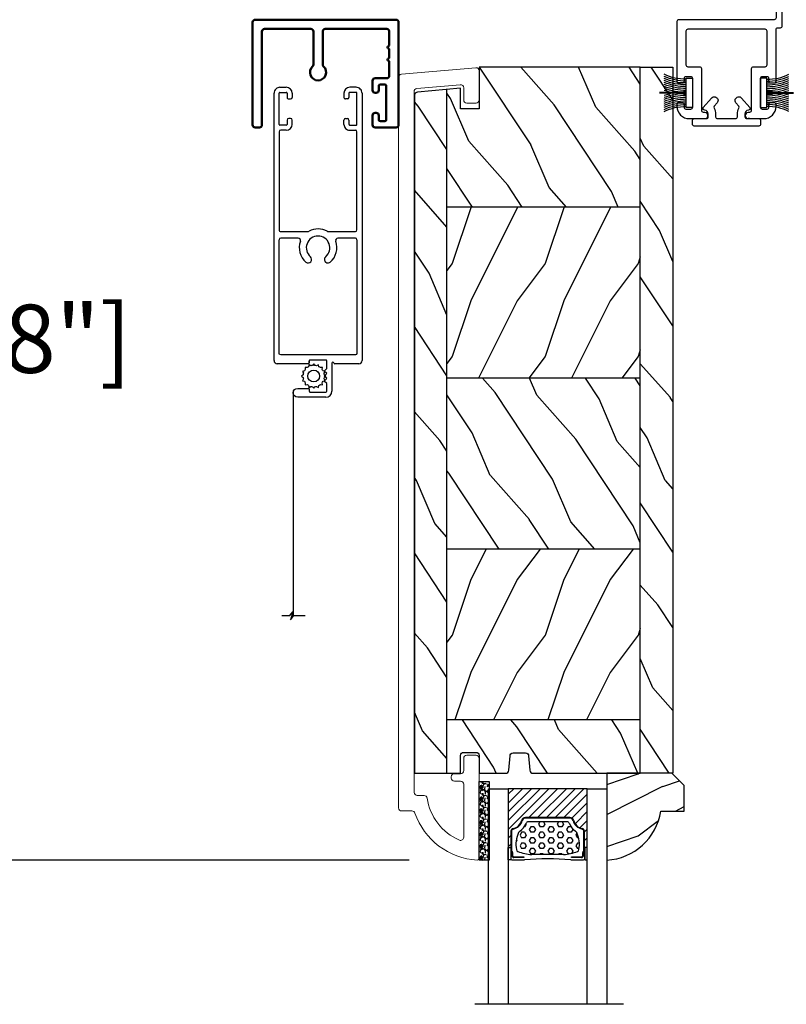
# Model space of a CAD drawing. Units: millimetres. Extents: x -2446 to 125962, y 0 to 5043.
# Drawn here: x 3735 to 3859, y 1156 to 1315 of the extents above; entities that cross this region are included whole.
import ezdxf

# ---------------------------------------------------------------- set-up
doc = ezdxf.new("R2010")
doc.units = ezdxf.units.MM
doc.header["$MEASUREMENT"] = 0
doc.layers.add('1', color=250, linetype='Continuous', lineweight=50)
for name, color, linetype in [('Aluminium', 181, 'Continuous'), ('Bois', 4, 'Continuous'), ('Cotes', 7, 'Continuous'), ('Coupe-froid', 30, 'Continuous'), ('Foam', 5, 'Continuous'), ('Moustiquaire', 51, 'Continuous'), ('Moustiquaire Inovtek', 51, 'Continuous'), ('PVC', 2, 'Continuous'), ('TH double-pareclose std', 5, 'Continuous'), ('VERRE', 5, 'Continuous'), ('Volet colonial', 181, 'Continuous')]:
    doc.layers.add(name, color=color, linetype=linetype)
doc.styles.add('Cotes', font='arial.ttf')
doc.linetypes.add('Amzigzag', pattern='A,0.0001,[136,genltshp.shx,S=0.04,R=0,X=0,Y=0],-11', length=11.0001)
doc.dimstyles.new('1-1', dxfattribs={"dimtxt": 11, "dimasz": 11, "dimexe": 11, "dimexo": 11, "dimgap": 11, "dimtad": 0, "dimtih": 1, "dimtoh": 1, "dimdec": 1, "dimzin": 0, "dimdsep": 46, "dimtxsty": 'Cotes', "dimcen": 0.09, "dimadec": 0, "dimazin": 0, "dimtfac": 1, "dimtdec": 1, "dimtofl": 0, "dimtmove": 0, "dimatfit": 3, "dimfxl": 0, "dimtolj": 1, "dimtzin": 0, "dimarcsym": 0})
pattern_1 = [(216.8699, (-523.9782826924295, 25.28080903545094), (44.99999876736678, 30.00000184894975), [7.5, -67.5]), (206.5651, (-514.9782826924295, 20.78080903545094), (-14.99998736911361, -15.00001964094571), [16.77051, -16.77051]), (198.4349, (-514.9782826924295, 13.28080903545094), (-30.00000651889442, -14.99997604834062), [9.48684, -37.94733])]
pattern_2 = [(336.8699, (-545.9686637491959, 7.976961458157575), (-48.48076309845398, 23.97114117833321), [7.5, -67.5]), (326.5651, (-546.571549432166, 18.02119009221752), (20.49039175088132, -5.490360297625255), [16.77051, -16.77051]), (318.4349, (-540.0763589037826, 21.77119009221752), (27.99036357346829, -18.48077973489104), [9.486839999999985, -37.94732999999994])]

# ---------------------------------------------------------------- blocks, each defined once
blk = doc.blocks.new('*D217')
at = {"layer": 'Cotes', "color": 0, "lineweight": -2, "transparency": 16777216}
for p, q in [((3746.267284792192, 1348.077521542306), (3696.32174302318, 1348.077521542306)), ((3707.32174302318, 1337.077521542306), (3707.32174302318, 1282.040017228747)), ((3707.32174302318, 1190.761039518189), (3707.32174302318, 1245.798543831748)), ((3798.320895452783, 1179.761039518189), (3696.32174302318, 1179.761039518189))]:
    blk.add_line(p, q, dxfattribs=at)
at = {"layer": 'Cotes', "color": 0, "transparency": 16777216}
for points in [[(3705.488409689846, 1337.077521542306), (3709.155076356513, 1337.077521542306), (3707.32174302318, 1348.077521542306)], [(3705.488409689846, 1190.761039518189), (3709.155076356513, 1190.761039518189), (3707.32174302318, 1179.761039518189)]]:
    blk.add_solid(points, dxfattribs=at)
at = {"layer": 'Defpoints', "color": 0, "transparency": 16777216}
for p in [(3757.267284792192, 1348.077521542306), (3707.32174302318, 1179.761039518189), (3809.320895452783, 1179.761039518189)]:
    blk.add_point(p, dxfattribs=at)
at = {"layer": 'Cotes', "color": 0, "transparency": 16777216, "insert": (3707.321743023179, 1263.919280530246), "char_height": 11, "attachment_point": 5, "style": 'Cotes'}
blk.add_mtext('\\A1;168.3 [6 5/8"]', dxfattribs=at)
blk = doc.blocks.new('PB-011')
at = {"layer": 'Aluminium', "lineweight": 15}
blk.add_lwpolyline([(67.0883578806147, -13.00000000000003, 0.4312649628812478), (67.38785578049453, -12.68265041880821, 0.3031882914849114), (59.79687762624701, -2.626896512443722, -0.3190548087948019), (59.4614581929539, -2.154759628624589), (59.4614581929539, -0.5000000000000284, 0.414213562373095), (58.96145819295384, 0), (-58.96145819295384, 0, 0.3888787318529991), (-59.45955554199975, -0.4564221286261727), (-60.50941950431081, -12.45642212862617, 0.4400105308918229), (-60.01132215526491, -13), (-55.31001365419564, -13, 0.414213562373095), (-54.81001365419564, -12.5), (-54.81001365419564, -10.99999999999997, 0.414213562373095), (-55.31001365419564, -10.49999999999997), (-57.28305090259175, -10.49999999999994, -0.4400105308918321), (-57.78114825163766, -9.956422128626116), (-57.16872760695617, -2.956422128626116, -0.3888787318529909), (-56.67063025791032, -2.5), (56.4614581929539, -2.500000000000028, -0.414213562373095), (56.9614581929539, -3.000000000000028), (56.9614581929539, -4.100000000020287, 0.3708630677804771), (57.38662001250862, -4.594367521958844, -0.2577115018827646), (64.16799104683219, -9.799933352244011, -0.5406219253432095), (63.70976257057248, -10.49999999999997), (55.14785578049526, -10.50000000000003, -0.414213562373095), (54.64785578049526, -10.00000000000003), (54.64785578049526, -9.000000000000028, 0.414213562373095), (54.14785578049526, -8.500000000000028), (53.94785578049454, -8.500000000000028, 0.414213562373095), (53.44785578049454, -9.000000000000028), (53.44785578049454, -10.00000000000003, -0.414213562373095), (52.94785578049454, -10.50000000000003), (50.94785578049448, -10.50000000000003, 0.414213562373095), (50.44785578049448, -11.00000000000003), (50.44785578049459, -12.50000000000003, 0.414213562373095), (50.94785578049459, -13.00000000000003)], format="xyb", close=True, dxfattribs=at).dxf.unprotected_set("ltscale", 0)
blk = doc.blocks.new('PB-022')
at = {"layer": 'Bois'}
h = blk.add_hatch(dxfattribs=at)
h.set_pattern_fill('WOOD1', color=1, scale=15, angle=120, style=0, pattern_type=2)
h.set_pattern_definition([(336.8699, (214.3102308417527, 7.976961458157575), (-48.48076309845398, 23.97114117833321), [7.5, -67.5]), (326.5651, (213.7073451587827, 18.02119009221752), (20.49039175088132, -5.490360297625255), [16.77051, -16.77051]), (318.4349, (220.2025356871661, 21.77119009221752), (27.99036357346829, -18.48077973489104), [9.486839999999983, -37.94732999999993])])
h.paths.add_polyline_path([(113.9999999999999, 0), (-2.273736754432321e-13, 0), (0, -5.25), (113.9999999999999, -5.25)])
h = blk.add_hatch(dxfattribs=at)
h.set_pattern_fill('WOOD1', color=1, scale=15, angle=120, style=0, pattern_type=2)
h.set_pattern_definition(pattern_2)
edge = h.paths.add_edge_path()
edge.add_line((8.599999999999907, -5.249999999999999), (-6.199485369506874e-13, -5.249999999999999))
edge.add_line((-6.19811137411105e-13, -5.249999999999999), (-2.273181642920008e-13, -22.57032629523673))
edge.add_arc((0.4999999999997726, -22.57032629523673), 0.4999999999999999, 180, 270)
edge.add_line((0.4999999999997726, -23.07032629523673), (2.799999999999955, -23.270326295237))
edge.add_arc((2.799999999999955, -23.770326295237), 0.4999999999999999, 0, 90, ccw=False)
edge.add_line((3.299999999999955, -23.770326295237), (3.299999999999955, -25.770326295237))
edge.add_arc((2.799999999999955, -25.770326295237), 0.4999999999999999, -90, 0, ccw=False)
edge.add_line((2.799999999999955, -26.270326295237), (0.4999999999997726, -26.47032629523682))
edge.add_arc((0.4999999999997726, -26.97032629523682), 0.4999999999999999, 89.99999999999999, 180)
edge.add_line((-2.273736754432321e-13, -26.97032629523682), (-2.273736754432321e-13, -31.24644423484256))
edge.add_line((-2.273736754432321e-13, -31.24644423484256), (2.870781666181074, -31.2464442348425))
edge.add_arc((2.870781666181069, -31.7464442348425), 0.5000000000000042, -6.0822458181064576e-12, 89.99999999999949, ccw=False)
edge.add_line((3.370781666181074, -31.74644423484256), (3.370781666180847, -33.74644423484256))
edge.add_arc((2.870781666180847, -33.74644423484256), 0.4999999999999999, -90, 0, ccw=False)
edge.add_line((2.870781666180847, -34.24644423484256), (-2.273736754432321e-13, -34.24644423484256))
edge.add_line((-2.273736754432321e-13, -34.24644423484256), (-2.273736754432321e-13, -36.45032629523678))
edge.add_line((-2.273736754432321e-13, -36.45032629523678), (8.599999999999909, -36.45032629523677))
edge.add_line((8.599999999999909, -36.45032629523677), (8.599999999999907, -5.25))
h = blk.add_hatch(dxfattribs=at)
h.set_pattern_fill('WOOD1', color=1, scale=15, style=0, pattern_type=2)
h.set_pattern_definition(pattern_1)
h.paths.add_polyline_path([(8.599999999999909, -5.25), (8.599999999999913, -36.45032629523678), (36.20000000000005, -36.45032629523678), (36.20000000000005, -5.250000000000001)])
h = blk.add_hatch(dxfattribs=at)
h.set_pattern_fill('WOOD1', color=1, scale=15, angle=120, style=0, pattern_type=2)
h.set_pattern_definition(pattern_2)
h.paths.add_polyline_path([(63.79999999999995, -5.25), (36.20000000000005, -5.250000000000002), (36.20000000000005, -36.45032629523678), (63.79999999999996, -36.45032629523678)])
h = blk.add_hatch(dxfattribs=at)
h.set_pattern_fill('WOOD1', color=1, scale=15, style=0, pattern_type=2)
h.set_pattern_definition(pattern_1)
h.paths.add_polyline_path([(91.39999999999986, -5.25), (63.79999999999995, -5.25), (63.79999999999996, -36.45032629523678), (91.39999999999986, -36.45032629523678)])
h = blk.add_hatch(dxfattribs=at)
h.set_pattern_fill('WOOD1', color=1, scale=15, angle=120, style=0, pattern_type=2)
h.set_pattern_definition(pattern_2)
h.paths.add_polyline_path([(113.9999999999999, -5.25), (91.39999999999986, -5.250000000000002), (91.39999999999986, -36.45032629523678), (110.378080670308, -36.45032629523678), (110.5733765303423, -34.24660615802878), (107.2737343790454, -34.24660615802878), (107.2737343790454, -31.25032629523776), (113.9999999999999, -31.25032629523776)])
h = blk.add_hatch(dxfattribs=at)
h.set_pattern_fill('WOOD1', color=1, scale=15, angle=120, style=0, pattern_type=2)
h.set_pattern_definition([(336.8699, (-15.99038105676658, -2.303847577293357), (-48.48076309845399, 23.97114117833321), [7.5, -67.5]), (326.5651, (-16.5932667397366, 7.740381056766592), (20.49039175088132, -5.490360297625257), [16.77051, -16.77051]), (318.4349, (-10.09807621135331, 11.49038105676659), (27.99036357346829, -18.48077973489104), [9.486839999999999, -37.94732999999999])])
h.paths.add_polyline_path([(-2.273736754432321e-13, -36.45032629523678), (-2.344791028008331e-13, -41.70032629523678), (109.457421572539, -41.70032629523678, 0.4141623592489841), (109.9571232225032, -41.20041369837975), (110.378080670308, -36.45032629523678)])
for p, q in [((8.599999999999909, -5.25), (8.599999999999909, -36.45032629523677)), ((36.20000000000005, -5.25), (36.20000000000005, -36.45032629523678)), ((63.79999999999995, -5.25), (63.79999999999996, -36.45032629523678)), ((91.39999999999986, -5.25), (91.39999999999986, -36.45032629523678)), ((-2.273736754432321e-13, -36.45032629523678), (110.378080670308, -36.45032629523678))]:
    blk.add_line(p, q, dxfattribs=at)
blk.add_lwpolyline([(113.9999999999999, -5.25), (113.9999999999999, 0), (0, 0), (0, -5.25)], close=True, dxfattribs=at)
blk.add_lwpolyline([(3.370781666181074, -31.74644423484256, 0.4142135623731227), (2.870781666181074, -31.2464442348425), (-2.273736754432321e-13, -31.24644423484256), (-2.273736754432321e-13, -26.97032629523682, -0.414213562373095), (0.4999999999997726, -26.47032629523682), (2.799999999999955, -26.270326295237, 0.414213562373095), (3.299999999999955, -25.770326295237), (3.299999999999955, -23.770326295237, 0.414213562373095), (2.799999999999955, -23.270326295237), (0.4999999999997726, -23.07032629523673, -0.414213562373095), (-2.273736754432321e-13, -22.57032629523673), (0, -5.25), (113.9999999999999, -5.25), (113.9999999999999, -31.25032629523776), (107.2737343790454, -31.25032629523776), (107.2737343790454, -34.24660615802878), (110.5733765303423, -34.24660615802878), (109.9571232225032, -41.20041369837975, -0.4143371852894634), (109.4571232225032, -41.70032629523678), (-2.273736754432321e-13, -41.70032629523678), (-2.273736754432321e-13, -34.24644423484256), (2.870781666180847, -34.24644423484256, 0.414213562373095), (3.370781666180847, -33.74644423484256)], format="xyb", close=True, dxfattribs=at)
blk = doc.blocks.new('D-059')
at = {"layer": 'Bois'}
h = blk.add_hatch(dxfattribs=at)
h.set_pattern_fill('WOOD1', color=1, scale=10, style=0, pattern_type=2)
h.set_pattern_definition([(216.8699, (-335.2538867572125, -33.64992441792981), (29.99999917824452, 20.00000123263317), [5, -45]), (206.5651, (-329.2538867572125, -36.64992441792981), (-9.999991579409075, -10.00001309396381), [11.18034, -11.18034]), (198.4349, (-329.2538867572125, -41.64992441792981), (-20.00000434592961, -9.999984032227081), [6.32456, -25.29822])])
edge = h.paths.add_edge_path()
edge.add_line((-10.50000000000006, 0), (0, 0))
edge.add_line((0, 0), (0, 14.02984241998706))
edge.add_arc((0.5386931613429997, 4.701431212199643), 9.34395237485999, 93.30502196043827, 171.3918283291595)
edge.add_line((-8.699999999999818, 6.099999999999909), (-12.5, 6.099999999999909))
edge.add_line((-12.5, 6.099999999999909), (-12.50000000000006, 2))
edge.add_line((-12.50000000000006, 2), (-10.50000000000006, 0))
blk.add_lwpolyline([(-10.50000000000006, 0), (0, 0), (0, 14.02984241998706, 0.3545448909899596), (-8.699999999999818, 6.099999999999909), (-12.5, 6.099999999999909), (-12.50000000000006, 2)], format="xyb", close=True, dxfattribs=at)
blk = doc.blocks.new('V-006')
at = {"layer": 'Foam'}
h = blk.add_hatch(dxfattribs=at)
h.set_pattern_fill('GRAVEL', color=256, scale=0.075, style=0)
h.set_pattern_definition([(228.0128, (-26.72399009913994, -53.63578469025791), (-15.24001294942201, -17.14502106713443), [0.25629075, -25.372875]), (184.9697, (-26.89544009913994, -53.82628469025791), (22.86003697963434, 1.904986556540594), [0.43980375, -43.54049999999999]), (132.5104, (-27.33359009913994, -53.86438469025791), (19.04998613874877, -20.95502046934531), [0.3101114999999999, -30.701025]), (267.2737, (-28.07654009913994, -54.34063469025791), (1.904991728121129, 38.09998774002482), [0.40050375, -39.6498]), (292.8337, (-28.09559009913994, -54.74068469025791), (-9.525027041626428, 22.86001299753833), [0.3927255, -38.87985]), (357.2737, (-27.94319009913994, -55.10263469025791), (-38.09998774002482, 1.904991728121131), [0.40050375, -39.6498]), (37.6942, (-27.54314009913994, -55.12168469025791), (-24.76501564592995, -19.04998301773867), [0.5296454999999999, -52.434825]), (72.2553, (-27.12404009913994, -54.79783469025791), (13.3350266741004, 41.91001215452729), [0.50004, -49.503975]), (121.4296, (-26.97164009913994, -54.32158469025791), (-15.24000392644836, 24.76497086997952), [0.40185975, -39.784125]), (175.2364, (-27.18119009913994, -53.97868469025791), (20.95498353979084, -1.904982122040867), [0.4587847499999998, -22.48042499999999]), (222.3974, (-27.63839009913994, -53.94058469025791), (-22.86000068792978, -20.95497273797773), [0.5933085, -58.7376]), (138.8141, (-26.19059009913994, -54.35968469025791), (-13.33499150566855, 11.429982417843), [0.20250375, -20.04795]), (171.4692, (-26.34299009913994, -54.22633469025791), (24.76496219669355, -3.810009600034274), [0.3852614999999997, -38.14094999999997]), (225, (-26.72399009913994, -54.16918469025791), (-2.664535259100376e-16, -1.904998701525148), [0.26940675, -2.4246675]), (203.1986, (-26.85734009913994, -53.94058469025791), (9.525032119193124, 3.810016705729698), [0.14508075, -14.36295]), (291.8014, (-26.99069009913994, -53.99773469025791), (-1.905001336420882, 5.715003681548898), [0.2051745, -10.0536]), (30.9638, (-26.91449009913994, -54.18823469025791), (5.71499396610617, 3.810002968995414), [0.3332399999999998, -10.77472499999999]), (161.5651, (-26.62874009913994, -54.01678469025791), (3.810001738635735, -1.904997166848807), [0.24096525, -5.783174999999999]), (16.38950000000001, (-28.09559009913994, -53.99773469025791), (19.05001051047701, 5.714988112475853), [0.337566, -33.4191]), (70.3462, (-27.77174009913994, -53.90248469025791), (-7.619978766507381, -20.95497036640875), [0.28319925, -28.03664999999999]), (293.1986, (-26.62874009913994, -53.63578469025791), (-3.810016705729698, 9.525032119193124), [0.29016, -14.2179]), (343.6105, (-26.51444009913994, -53.90248469025791), (-19.05001051047701, 5.714988112475859), [0.3375659999999998, -33.41909999999997]), (339.444, (-28.09559009913994, -55.17883469025791), (-9.525011823191932, 3.809995377037603), [0.32552625, -15.950775]), (294.7751, (-27.79079009913994, -55.29313469025791), (-9.52497780272013, 20.9549902696175), [0.2727539999999997, -27.00269999999999]), (66.80140000000002, (-26.60969009913994, -55.54078469025791), (3.810016705729701, 9.525032119193124), [0.29016, -14.2179]), (17.35400000000001, (-26.49539009913994, -55.27408469025791), (-24.76500133639497, -7.619988506704224), [0.31933725, -31.6143]), (69.444, (-27.54314009913994, -55.54078469025791), (-3.809995377037608, -9.52501182319193), [0.1627635, -16.1136]), (101.3098999999999, (-26.72399009913994, -55.54078469025791), (-1.904990597165511, 7.619975595676966), [0.09713624999999998, -9.616499999999998]), (165.9638, (-26.74304009913994, -55.44553469025791), (5.715004016022879, -1.904996703092731), [0.3927255, -7.4617875]), (186.0090000000001, (-27.12404009913994, -55.35028469025791), (19.04997190832096, 1.904995551410894), [0.36395025, -36.03105]), (303.6901, (-26.91449009913994, -54.35968469025791), (-1.905000653480424, 3.809996324423879), [0.274743, -6.593834999999999]), (353.1572, (-26.76209009913994, -54.58828469025791), (32.38501339248256, -3.810017063741129), [0.4796677499999999, -47.48699999999999]), (60.94540000000001, (-26.28584009913994, -54.64543469025791), (-7.619982274371817, -13.33496820812559), [0.196131, -19.41705]), (90, (-26.19059009913994, -54.47398469025791), (-1.905, 1.905), [0.1143, -1.7907]), (120.2564, (-27.16214009913994, -55.29313469025791), (7.619983850127083, -13.33499327435817), [0.26465025, -26.200425]), (48.01279999999999, (-27.29549009913994, -55.06453469025791), (15.240012949422, 17.14502106713443), [0.51258225, -25.1166]), (0, (-26.95259009913994, -54.68353469025791), (1.905, 1.905), [0.4953, -1.4097]), (325.3048, (-26.45729009913994, -54.68353469025791), (-19.04996699321526, 13.33500126786357), [0.3012075, -29.819475]), (254.0546, (-26.20964009913994, -54.85498469025791), (-1.905004859776106, -7.620018152402721), [0.27737175, -13.591275]), (207.646, (-26.28584009913994, -55.12168469025791), (-36.19498728676704, -19.05001198104254), [0.4516087499999999, -44.709375]), (175.4261, (-26.68589009913994, -55.33123469025791), (-24.76500570356064, 1.904990783414596), [0.4777717499999997, -47.29934999999997]), (175.4261, (-26.68589009913994, -55.33123469025791), (-24.76500570356064, 1.904990783414596), [0.4777717499999997, -47.29934999999997])])
h.paths.add_polyline_path([(6.356499999999983, 0), (6.356499999999983, 1.599999999999909), (-6.356499999999983, 1.599999999999909), (-6.356499999999983, 0)])
blk.add_line((-6.356499999999983, 0), (-6.356499999999983, 1.599999999999909), dxfattribs=at)
blk.add_lwpolyline([(-6.356499999999983, 0), (-6.356499999999983, 1.599999999999909), (6.356499999999983, 1.599999999999909), (6.356499999999983, 0)], close=True, dxfattribs=at)
blk = doc.blocks.new('CM-034')
at = {"layer": '1', "color": 2}
blk.add_lwpolyline([(-10.2749999999995, -6.842671138408933, -0.3419987110895206), (-10.12500000141168, -6.649021971445295, 0.7745966634253157), (-10.12500000140736, -6.261723644816202, -0.3419987110895999), (-10.27499999999951, -6.068074477869333), (-10.27499999999951, -4.842671176008922, -0.3419987110895206), (-10.12500000140736, -4.649022009062053, 0.7745966634253421), (-10.12500000141168, -4.261723682432931, -0.3419987110894412), (-10.27499999999951, -4.068074515469293), (-10.27499999999951, -1.899999999999737, -0.414213562373095), (-9.874999999999877, -1.500000000000101), (0.07500000000085016, -1.500000000000101, -0.414213562373095), (0.4750000000004864, -1.899999999999737), (0.4750000000004864, -7.248001597444373, -0.2099655101141798), (0.3455882352947217, -7.542589456868983, 2.566955132657385), (2.104411764706251, -7.542589456869893, -0.2099655101147734), (1.975000000000486, -7.248001597444373), (1.975000000000486, -1.899999999999737, -0.414213562373095), (2.375000000000123, -1.500000000000101), (9.875000000000123, -1.500000000000101, -0.414213562373095), (10.27499999999976, -1.899999999999737), (10.27499999999976, -17.0000000000001, 0.414213562373095), (10.67499999999939, -17.39999999999974), (11.37500000000012, -17.39999999999974, 0.414213562373095), (11.77499999999976, -17.0000000000001), (11.77499999999976, -0.3999999999997375, 0.414213562373095), (11.37500000000012, -1.012523398458143e-13), (-11.37499999999988, -1.012523398458143e-13, 0.414213562373095), (-11.77499999999951, -0.3999999999997375), (-11.77499999999951, -17.0000000000001, 0.414213562373095), (-11.37499999999988, -17.39999999999974), (-7.974999999999332, -17.39999999999974, 0.414213562373095), (-7.574999999999696, -17.0000000000001), (-7.574999999999696, -15.44999999999992, 0.414213562373095), (-7.974999999999332, -15.05000000000028), (-8.17500000000006, -15.05000000000028, 0.414213562373095), (-8.574999999999696, -15.44999999999992), (-8.574999999999696, -16.14999999999974, -0.4142135623730878), (-8.824999999999696, -16.39999999999974), (-9.524999999999514, -16.39999999999974, -0.4142135623730995), (-9.774999999999514, -16.14999999999974), (-9.774999999999514, -10.69999999999992, -0.4142135623730993), (-9.524999999999514, -10.44999999999992), (-8.824999999999696, -10.44999999999992, -0.4142135623730919), (-8.574999999999696, -10.69999999999992), (-8.574999999999696, -11.40000000000065, 0.414213562373095), (-8.17500000000006, -11.80000000000028), (-7.974999999999332, -11.80000000000028, 0.414213562373095), (-7.574999999999696, -11.40000000000065), (-7.574999999999696, -9.849999999999556, 0.414213562373095), (-7.974999999999332, -9.44999999999992), (-9.874999999999877, -9.44999999999992, -0.414213562373095), (-10.27499999999951, -9.050000000000283)], format="xyb", close=True, dxfattribs=at)
blk = doc.blocks.new('PP-002')
at = {"layer": 'PVC'}
blk.add_lwpolyline([(5.300000000006843, 18.97384404598415), (5.500000000000295, 18.97384404599143), (3.000000000003933, 18.97384404599143, 0.4142135623725621), (1.000000000007571, 16.97384404599143), (1.000000000007571, 16.70884404599565, 0.4142135623695433), (1.300000000003205, 16.40884404599637), (1.900000000005388, 16.40884404599274, 0.414213562373095), (2.200000000008298, 16.70884404598837), (2.200000000015574, 17.17384404599215, -0.414213562373095), (2.500000000014847, 17.47384404598779), (3.20000000000466, 17.47384404598779, -0.4142135623695433), (3.500000000003933, 17.17384404598852), (3.500000000014847, 12.44384404599259, -0.4142135623766467), (3.200000000015574, 12.14384404599332), (2.500000000011209, 12.14384404599332, -0.4142135623766467), (2.200000000011936, 12.44384404599259), (2.200000000008298, 12.90884404599274, 0.4142135623730951), (1.900000000005388, 13.20884404598837), (1.300000000017757, 13.20884404599201, 0.4142135623766469), (1.000000000014847, 12.90884404599274), (1.000000000011209, 4.588292566899327, -0.4142135623695433), (0.7000000000119364, 4.288292566903692), (0.2999999999959293, 4.288292566896416, 0.4142135623730949), (3.932854042432155e-12, 3.988292566897144), (2.948752353404416e-13, 0.2999999999992724, 0.414213562373095), (0.2999999999995673, 0), (0.7000000000046604, 0, 0.414213562373095), (1.000000000003933, 0.2999999999992724), (1.000000000003933, 2.700000000000728, -0.414213562373095), (1.300000000003205, 3), (16.69993852738146, 2.99999999998181, 0.4142113542470249), (16.99993852737709, 3.299997738278762), (17.00001096857188, 12.90884178429042, 0.4142157704990611), (16.70001096857989, 13.20884404599201), (16.1000169906368, 13.20884404599201, 0.4142135623695433), (15.80001699063753, 12.90884404599637), (15.80001699062298, 12.44384404598168, -0.414213562369543), (15.5000169906237, 12.14384404599332), (14.80001699064116, 12.14384404599332, -0.4142135623695433), (14.50001699063825, 12.44384404599259), (14.50001699064189, 17.17384404599579, -0.4142135623766469), (14.80001699064116, 17.47384404599143), (15.50001699063098, 17.47384404598415, -0.4142135623695433), (15.80001699063025, 17.17384404598852), (15.80001699064116, 16.70884404598837, 0.4142135623659916), (16.10001699064044, 16.40884404599637), (16.70001699063171, 16.40884404599637, 0.4142135623766467), (17.00001699063462, 16.70884404599565), (17.00001699063462, 16.97384404598779, 0.4142135623736279), (15.00001699063098, 18.97384404598779), (12.50001699064917, 18.97384404598779, 0.9999917686739064), (12.50000875929647, 17.97384404605691), (12.69998459091614, 17.97384404605691, -0.4142145603220588), (12.99998459091541, 17.67384302389473), (12.9999706422753, 10.9438450681555, 0.4142145603220587), (13.29997064227457, 10.64384404599332), (15.19999163096174, 10.64384404597877, -0.4142157704955093), (15.49999163095738, 10.34384178427717), (15.49994983585959, 4.799997738267848, -0.4142113542505766), (15.1999498358676, 4.499999999970896), (2.800000000014119, 4.500000000003638, -0.4142135623695433), (2.500000000011209, 4.80000000000291), (2.500000000014847, 10.34384404599405, -0.4142135623766469), (2.800000000014119, 10.64384404598968), (4.700000000001022, 10.64384404598968, 0.4142135623801985), (5.000000000000295, 10.94384404598895), (5.000000000000295, 17.673844046054, -0.414213562373095), (5.299999999999567, 17.97384404605327), (5.500008231352989, 17.97384404605691, 0.9999917686739064), (5.500000000007571, 18.97384404598779)], format="xyb", dxfattribs=at)
blk = doc.blocks.new('PP-005')
at = {"layer": 'PVC'}
blk.add_lwpolyline([(3.741235066499939, -1.500000000003951, -0.4142135623766467), (4.041235066499212, -1.200000000004678), (6.958781924124196, -1.200000000008316, -0.4142135623695433), (7.258781924123468, -1.500000000007589), (7.258781924123468, -1.953288311953969, 0.1335991425131715), (7.506868527903862, -2.865190051190751, -0.3216224009208082), (7.475049823413428, -3.213506428215936), (7.022050322979339, -3.736880515487741, 1.000000000002292), (7.929384440416456, -4.522211528077918), (9.270183196356811, -2.973116386856731, 0.5205977908395677), (9.017004477365845, -2.551832082234199, -0.3939473565652606), (8.458781924124196, -1.953288311953969), (8.458781924124196, -1.500000000007589, -0.414213562373095), (8.758781924123468, -1.200000000008316), (10.70001699062777, -1.200000000008316, 0.4142135623695433), (11.00001699062341, -0.9000000000090438), (11.00001699062341, -0.300000000006861, 0.4142135623766467), (10.70001699062414, -1.122657522500958e-11), (0.2999999999992724, -3.126388037344441e-13, 0.414213562373095), (0, -0.299999999999585), (0, -0.9000000000054058, 0.414213562373095), (0.2999999999992724, -1.200000000004678), (2.241235066499939, -1.200000000004678, -0.4142135623695433), (2.541235066495574, -1.500000000003951), (2.541235066499212, -1.953288311953969, -0.3939473565652606), (1.983012513257563, -2.551832082234199, 0.5205977908449788), (1.729833794266597, -2.973116386856731), (3.070632550206923, -4.522211528077918, 1.000000000002292), (3.977966667644068, -3.736880515487741), (3.524967167206341, -3.213506428215936, -0.3216224009186189), (3.493148462719546, -2.865190051190751, 0.1335991425134319), (3.741235066499939, -1.953288311953969)], format="xyb", close=True, dxfattribs=at)
blk = doc.blocks.new('V-042')
h = blk.add_hatch()
h.set_pattern_fill('HEX', scale=4, style=0)
h.set_pattern_definition([(0, (-287.4581101923186, 1960.29514648825), (0, 0.8660254037844386), [0.5, -1]), (120, (-287.4581101923186, 1960.29514648825), (-0.75, -0.4330127018922191), [0.4999999999999996, -0.9999999999999992]), (59.99999999999999, (-286.9581101923186, 1960.29514648825), (-0.7499999999999999, 0.4330127018922194), [0.5, -1])])
h.paths.add_polyline_path([(12.12421797721701, 10.62368122440772, -0.01038247894788289), (6.975782022788034, 10.62368122440791, 0.07655626028517193), (4.746910343559633, 10.12808478556243, 0.2636850920181428), (4.49778231036762, 9.822240287701614, 0.1486430742431025), (4.852010365365454, 7.052547432361987, 0.1452672607481565), (5.037659102547701, 6.836927438697026, -0.1572620534238643), (6.05039310008974, 5.603333331706768, 0.3080691872821473), (6.422534053075195, 5.349999998373494), (12.67746594692494, 5.349999998373494, 0.3080691872803071), (13.04960689990672, 5.603333331708217, -0.1572620534238416), (14.06234089745456, 6.836927438693425, 0.1452672607479055), (14.24798963462911, 7.052547432364394, 0.1486430742430459), (14.60221768963465, 9.822240287702012, 0.2636850920185169), (14.35308965643974, 10.1280847855611, 0.0765562602849926)])
h = blk.add_hatch()
h.set_pattern_fill('ANSI31', scale=8, style=0)
h.set_pattern_definition([(45, (-287.4581101923186, 1960.29514648825), (-0.7071067811865476, 0.7071067811865476), [])])
h.paths.add_polyline_path([(12.52095870867493, 4.649999998385965), (6.480741221387461, 4.649999998385965), (5.856637523691461, 4.650296192671021, -0.3414039312993768), (5.276010893879629, 5.099058888069067, 0.2909450072482266), (3.857872961523753, 6.419470534126731, -0.361442010360135), (3.530849965030484, 6.812757143311273), (3.530849965036623, 9.499999999998408), (3.150849965037651, 9.499999999998408), (3.150849965037651, 0), (15.85084996503747, 0), (15.85084996503747, 9.499999999998408), (15.47084996503759, 9.499999999998408), (15.47084996504464, 6.812757143311273, -0.361442010358463), (15.14382696855091, 6.419470534129914, 0.2909450072481536), (13.72568903619958, 5.09905888806793, -0.3411389941978187), (13.14563192558944, 4.650296462959886)])
at = {"color": 7, "linetype": 'Amzigzag', "ltscale": 1.5}
blk.add_line((-2.70042511299016, 34.79851369385051), (21.3246195114225, 34.79851369385051), dxfattribs=at)
at = {"color": 181, "linetype": 'Continuous', "lineweight": 25}
for p, q in [((3.579999999999927, 11.29999999999859), (3.579999999999927, 10.0809027799985)), ((5.829999999987649, 11.49999999999841), (3.7800000000002, 11.49999999999841)), ((15.31999999999994, 11.49999999999841), (13.27000000001249, 11.49999999999841)), ((15.51999999999998, 10.0809027799985), (15.51999999999998, 11.29999999999859)), ((3.624913998212833, 9.950006602136227), (3.629150034962549, 9.950006602136227)), ((3.629150034962549, 9.950006602136227), (3.629150034962549, 9.99275714331111)), ((3.629150034962549, 9.950006602136227), (3.629150034962549, 6.812757143311273)), ((3.715435414600051, 10.17620114553597), (3.73861402577495, 10.19538899443592)), ((3.719150034962695, 9.99275714331111), (3.719150034962695, 6.812757143311273)), ((3.796004971712591, 10.12606165982356), (3.772826360537692, 10.10687381092362)), ((3.778469536300236, 10.28012240339854), (3.778469536300236, 10.79714386614864)), ((3.868469536299926, 10.79714386614864), (3.868469536299926, 10.28012240339854)), ((4.078469536299963, 11.09714386614837), (5.678469536287594, 11.09714386614837)), ((5.678469536287594, 11.00714386614868), (4.078469536299963, 11.00714386614868)), ((5.678469536287594, 11.09714386614837), (5.678469536287594, 11.00714386614868)), ((13.42153046370004, 11.09714386614837), (15.02153046369995, 11.09714386614837)), ((13.42153046370004, 11.00714386614868), (13.42153046370004, 11.09714386614837)), ((15.02153046369995, 11.00714386614868), (13.42153046370004, 11.00714386614868)), ((15.23153046369998, 10.28012240339854), (15.23153046369998, 10.79714386614864)), ((15.32717363946244, 10.10687381092362), (15.30399502828755, 10.12606165982356)), ((15.32153046370013, 10.79714386614864), (15.32153046370013, 10.28012240339854)), ((15.36138597422496, 10.19538899443592), (15.38456458540008, 10.17620114553597)), ((15.38084996503744, 6.812757143311273), (15.38084996503744, 9.99275714331111)), ((15.47084996503759, 9.99275714331111), (15.47084996503759, 9.950006602136227)), ((15.47084996503759, 9.950006602136227), (15.47508600178753, 9.950006602136227)), ((15.47084996503759, 6.812757143311273), (15.47084996503759, 9.950006602136227)), ((6.422534053075196, 5.349999998373505), (12.67746594692494, 5.349999998373505)), ((5.954937588825032, 4.740296192673441), (6.579041291312478, 4.739999998386111)), ((5.954937588825032, 4.650296192673295), (6.579041291312478, 4.649999998385965)), ((6.579041291312478, 4.739999998386111), (12.52095870867493, 4.739999998386111)), ((6.579041291312478, 4.649999998385965), (12.52095870867493, 4.649999998385965)), ((12.52095870867493, 4.739999998386111), (13.1450624111751, 4.740296192673441)), ((12.52095870867493, 4.649999998385965), (13.1450624111751, 4.650296192673295))]:
    blk.add_line(p, q, dxfattribs=at)
at = {"color": 5}
blk.add_line((3.200000000000045, 0), (15.90000000000009, 0), dxfattribs=at)
for points in [[(3.200000000000045, 34.79851369385051), (3.200000000000045, 0), (0, 0), (0, 34.79851369385051)], [(19.09999999999991, 34.79851369385051), (19.09999999999991, 0), (15.90000000000009, 0), (15.90000000000009, 34.79851369385051)]]:
    blk.add_lwpolyline(points, dxfattribs=at)
for points in [[(3.200000000000045, 9.499999999998408), (3.579999999999927, 9.499999999998408), (3.579999999999927, 11.49999999999841), (3.200000000000045, 11.49999999999841)], [(15.90000000000009, 9.499999999998408), (15.51999999999998, 9.499999999998408), (15.51999999999998, 11.49999999999841), (15.90000000000009, 11.49999999999841)]]:
    blk.add_lwpolyline(points, close=True, dxfattribs=at)
at = {"color": 181, "linetype": 'Continuous', "lineweight": 25}
for centre, radius, start, end in [((3.7800000000002, 11.29999999999859), 0.2000000000000455, 90, 180), ((9.549999999993815, 45.99600012365909), 34.6960001229502, 263.8450892230369, 276.1549107769631), ((15.31999999999994, 11.29999999999859), 0.2000000000000455, 0, 90), ((3.790064175737825, 10.07982775782352), 0.2100669264910994, 179.7067862955089, 218.1701594432898), ((3.867295065237613, 9.99275714331111), 0.2381450302755184, 129.6188297048962, 180), ((3.867295065237613, 9.99275714331111), 0.148145030275522, 129.6188297049789, 180), ((3.668469536300108, 10.28012240339854), 0.1099999999990082, 309.6188297048953, 0), ((4.078469536299963, 10.79714386614864), 0.2999999999999617, 90, 180), ((3.668469536300108, 10.28012240339854), 0.1999999999990081, 309.6188297048953, 0), ((4.078469536299963, 10.79714386614864), 0.2099999999999618, 90, 180), ((9.23026691343739, 9.019999998360845), 4.800000000013958, 170.3788098722446, 204.197670639406), ((4.892156027262445, 9.755386930261238), 0.3999999999755061, 111.2915739132246, 170.3788098722446), ((7.470266914075182, 3.139999995873723), 7.500000002535077, 93.78032849573468, 111.2915739133364), ((9.550000000008822, 134.5796507029315), 123.9826962424794, 268.810298297978, 271.1897017021392), ((11.62973308592495, 3.139999995873723), 7.500000002535077, 68.7084260866636, 86.21967150426532), ((9.869733086562519, 9.019999998360845), 4.800000000013958, 335.8023293605939, 9.621190127755456), ((14.20784397273746, 9.755386930261238), 0.3999999999755027, 9.621190127755456, 68.70842608677546), ((15.02153046369995, 10.79714386614864), 0.2999999999999617, 0, 90), ((15.02153046369995, 10.79714386614864), 0.2099999999999654, 0, 90), ((15.43153046370003, 10.28012240339854), 0.1999999999990061, 180, 230.3811702951038), ((15.43153046370003, 10.28012240339854), 0.1099999999990047, 180, 230.3811702951038), ((15.23270493476252, 9.99275714331111), 0.148145030275522, 0, 50.38117029502116), ((15.23270493476252, 9.99275714331111), 0.2381450302755184, 0, 50.38117029510376), ((15.30993582425003, 10.07982775782352), 0.2100669264910994, 321.8298405567102, 0.2932137044910722), ((4.02915003496264, 6.812757143311273), 0.4000000000071304, 180, 259.4879385289719), ((4.02915003496264, 6.812757143311273), 0.3100000000071432, 180, 259.4879385289719), ((3.626695112337529, 4.643852909823408), 1.805927364798801, 14.59957465771853, 79.48793852897188), ((3.626695112337529, 4.643852909823408), 1.895927364798737, 14.59957465771853, 79.48793852897188), ((5.308078755787392, 7.25749040798587), 0.4999999999996283, 204.197670639406, 237.2592076313481), ((3.631476905687578, 4.649999998373687), 2.600000000001068, 21.51018826678275, 57.25920763134815), ((15.46852309431256, 4.649999998373687), 2.600000000001068, 122.7407923686519, 158.4898117332172), ((15.47330488766238, 4.643852909823408), 1.895927364798735, 100.5120614710281, 165.4004253422815), ((15.47330488766238, 4.643852909823408), 1.805927364798811, 100.5120614710281, 165.4004253422815), ((13.79192124421252, 7.25749040798587), 0.4999999999996266, 302.7407923686519, 335.8023293605939), ((15.0708499650375, 6.812757143311273), 0.3100000000071504, 280.5120614710281, 0), ((15.0708499650375, 6.812757143311273), 0.4000000000071255, 280.5120614710281, 0), ((5.954937588825032, 5.250296192660926), 0.5999999999899248, 194.5995746577185, 270), ((5.954937588825032, 5.250296192660926), 0.5099999999899207, 194.5995746577185, 270), ((6.422534053075196, 5.749999998373596), 0.4000000000001016, 201.5101882667827, 270), ((12.67746594692494, 5.749999998373596), 0.4000000000001016, 270, 338.4898117332172), ((13.1450624111751, 5.250296192660926), 0.5099999999899261, 270, 345.4004253422814), ((13.1450624111751, 5.250296192660926), 0.5999999999899243, 270, 345.4004253422814)]:
    blk.add_arc(centre, radius, start, end, dxfattribs=at)
blk = doc.blocks.new('CF-039')
at = {"layer": 'Coupe-froid'}
for p, q in [((2.325000000000003, 0.9999999999999716), (2.325000000000003, 5.299999999999997)), ((2.424999999999997, 0.9999999999999716), (2.424999999999997, 5.299999999999997))]:
    blk.add_line(p, q, dxfattribs=at)
blk.add_lwpolyline([(0, 0.9999999999999716), (0, 0), (4.75, 0), (4.75, 0.9999999999999716)], close=True, dxfattribs=at)
for centre, radius, start, end in [((-7.848739450887109, 1.067014697275283), 8.033043434399755, 359.6319687781198, 25.85352642745807), ((-7.848739450887109, 1.067014697275283), 8.333043434399755, 359.6319687781198, 24.85812994766152), ((-7.848739450887109, 1.067014697275283), 8.633043434399756, 359.6319687781198, 23.93906348768406), ((-7.848739450887109, 1.067014697275283), 8.933043434399757, 359.6319687781198, 23.08759420640041), ((-7.848739450887109, 1.067014697275283), 9.233043434399757, 359.6319687781198, 22.29631179302982), ((-7.848739450887109, 1.067014697275283), 9.533043434399758, 359.6319687781198, 21.55888050853918), ((-7.848739450887109, 1.067014697275283), 9.833043434399759, 359.6319687781198, 20.86984633264358), ((-7.848739450887109, 1.067014697275283), 10.13304343439976, 359.6319687781198, 20.22448514095099), ((-7.848739450887109, 1.067014697275283), 10.43304343439976, 359.6319687781198, 19.61868187461618), ((12.59873945088711, 1.067014697275283), 10.43304343439976, 160.3813181253838, 180.3680312218802), ((12.59873945088711, 1.067014697275283), 10.13304343439976, 159.775514859049, 180.3680312218802), ((12.59873945088711, 1.067014697275283), 9.83304343439976, 159.1301536673568, 180.3680312218802), ((12.59873945088711, 1.067014697275283), 9.53304343439976, 158.4411194914608, 180.3680312218802), ((12.59873945088711, 1.067014697275283), 9.23304343439976, 157.7036882069702, 180.3680312218802), ((12.59873945088711, 1.067014697275283), 8.933043434399758, 156.9124057935996, 180.3680312218802), ((12.59873945088711, 1.067014697275283), 8.633043434399758, 156.0609365123159, 180.3680312218802), ((12.59873945088711, 1.067014697275283), 8.333043434399757, 155.1418700523385, 180.3680312218802), ((12.59873945088711, 1.067014697275283), 8.033043434399756, 154.1464735725415, 180.3680312218802)]:
    blk.add_arc(centre, radius, start, end, dxfattribs=at)
blk = doc.blocks.new('CM-006')
blk.add_lwpolyline([(1.399663181513347, -0.4466078295636606), (1.359918430071161, -0.1165625663983008, 0.03873202468494066), (1.508616354926914, 0.1059796048365769), (1.828748076265924, 0.1955630965971835), (1.665725859740007, 0.4852755021365596, 0.03873202468492509), (1.717941627107052, 0.7477818915299821), (1.979422654049813, 0.9530553519499136), (1.717941627107052, 1.158328812369305, 0.03873202468536949), (1.665725859739496, 1.420835201765357), (1.828748076265413, 1.71054760730317), (1.508616354925834, 1.800131099064814, 0.03873202468518958), (1.359918430070138, 2.022673270300217), (1.399663181512267, 2.352718533462948), (1.069617918350048, 2.312973782020265, 0.03873202468545896), (0.8470757471135926, 2.461671706876544), (0.7574922553529859, 2.781803428215582), (0.4677798498152015, 2.618781211690688, 0.03873202468519166), (0.2052734604201873, 2.670996979057207), (-2.273736754432321e-13, 2.932478005999954), (-0.2052734604196758, 2.670996979057207, 0.0387320246853078), (-0.4677798498162247, 2.618781211690177), (-0.7574922553529859, 2.781803428215582), (-0.8470757471135926, 2.461671706876018, 0.03873202468510488), (-1.069617918348968, 2.312973782021317), (-1.39966318151329, 2.352718533463474), (-1.359918430071161, 2.022673270300217, 0.03873202468524476), (-1.508616354926858, 1.800131099063236), (-1.828748076265924, 1.71054760730317), (-1.66572585973995, 1.420835201764831, 0.03873202468511912), (-1.717941627107052, 1.158328812369831), (-1.979422654049756, 0.9530553519504252), (-1.717941627107052, 0.7477818915305221, 0.03873202468523698), (-1.665725859740519, 0.485275502135508), (-1.828748076265924, 0.1955630965971835), (-1.508616354925834, 0.1059796048365769, 0.03873202468527422), (-1.359918430070593, -0.1165625663993524), (-1.39966318151329, -0.4466078295631206), (-1.069617918350048, -0.4068630781204519, 0.03873202468502272), (-0.8470757471135926, -0.5555610029767166), (-0.7574922553529859, -0.8756927243152433), (-0.4677798498146331, -0.7126705077898237, 0.0387320246851915), (-0.2052734604201873, -0.7648862751568544), (-7.958078640513122e-13, -1.026367302099089), (0.2052734604191642, -0.7648862751563428, 0.03873202468523886), (0.4677798498141783, -0.7126705077903495), (0.7574922553529859, -0.8756927243152433), (0.8470757471135926, -0.555561002975665, 0.03873202468510744), (1.069617918349024, -0.4068630781204519)], format="xyb", close=True)
blk.add_circle((0, 0.9530553519499989), 0.9530553519499998)
blk = doc.blocks.new('CM-067-T')
for p, q in [((-49.23286493245909, 7.061895748619278), (-6.061151400655973, 7.061895748619278)), ((-5.54469470063853, 6.545439048689147), (-5.54469470063853, 2.654463271163678)), ((-50.175296745274, 6.119463935978999), (-50.175296745274, 5.086550535885891)), ((-49.36197910747073, 6.119463935978999), (-49.36197910747073, 5.086550535885891)), ((-44.19741210747091, 6.248578110961532), (-49.23286493245909, 6.248578110961532)), ((-49.23286493245909, 4.957436360903358), (-48.54855980498182, 4.957436360903358)), ((-44.88171723497729, 4.957436360903358), (-44.19741210747091, 4.957436360903358)), ((-44.06829793248838, 5.086550535885891), (-44.06829793248838, 6.119463935978999)), ((-43.25498029468511, 5.086550535885891), (-43.25498029468511, 5.990349760996466)), ((-27.16196614481672, 6.248578110961532), (-42.99675194469094, 6.248578110961532)), ((-26.90373779482255, 1.547343634320697), (-26.90373779482255, 5.990349760996466)), ((-25.83219180702511, 5.990349760996466), (-25.83219180702511, 3.181839119196212)), ((-49.23286493245909, 4.144118723245612), (-48.54855980498182, 4.144118723245612)), ((-48.29033145495855, 4.699208010938293), (-48.29033145495855, 4.402347072977847)), ((-45.13994558497146, 4.402347072977847), (-45.13994558497146, 4.699208010938293)), ((-44.19741210747091, 4.144118723245612), (-44.88171723497729, 4.144118723245612)), ((-5.647986040636198, 2.193986356975785), (-1.124719998053507, 2.193986356975785)), ((-5.699631710664136, -1.446626719068462), (-5.999745919001754, -1.446626719068462)), ((-26.90373779482255, -6.056307760746876), (-26.90373779482255, -1.613301634071121)), ((-5.54469470063853, -1.601563729094067), (-5.54469470063853, -6.611397048439557)), ((-49.23286493245909, -4.210076722996035), (-48.54855980498182, -4.210076722996035)), ((-48.29033145495855, -4.765166010688716), (-48.29033145495855, -4.468305072961101)), ((-45.13994558497146, -4.468305072961101), (-45.13994558497146, -4.765166010688716)), ((-44.19741210747091, -4.210076722996035), (-44.88171723497729, -4.210076722996035)), ((-25.83219180702511, -3.247797118713819), (-25.83219180702511, -6.056307760746876)), ((-1.212232958545457, -4.043008563897473), (35.08147618740074, -4.043008563897473)), ((-50.17529674527398, -6.185421935729408), (-50.175296745274, -5.152508535636315)), ((-49.36197910747072, -6.185421935729408), (-49.36197910747073, -5.152508535636315)), ((-49.23286493245909, -5.023394360653782), (-48.54855980498182, -5.023394360653782)), ((-44.19741210747091, -6.314536110711941), (-49.23286493245908, -6.314536110711941)), ((-44.88171723497729, -5.023394360653782), (-44.19741210747091, -5.023394360653782)), ((-44.06829793248838, -5.152508535636315), (-44.06829793248838, -6.185421935729408)), ((-43.25498029468511, -5.152508535636315), (-43.25498029468511, -6.056307760746876)), ((-42.99675194469094, -6.314536110711941), (-27.16196614481672, -6.314536110711941)), ((-6.061151400655973, -7.127853748602519), (-49.23286493245908, -7.127853748602519))]:
    blk.add_line(p, q)
for points in [[(-25.57396345703094, 6.248578110961532), (-7.226228916795691, 6.248578110961532, -0.4142135623731004), (-6.968000566801521, 5.990349760996466), (-6.968000566801521, -6.056307760746876, -0.4142135623730875), (-7.226228916795691, -6.314536110711941), (-25.57396345703094, -6.314536110711941)], [(-0.1564653502828435, 1.225731709292432), (-0.1564653502828435, -3.315300170546124, -0.9999999999999999), (-1.579771216387627, -3.315300170546124), (-1.579771216387627, -1.601563729094067)]]:
    blk.add_lwpolyline(points, format="xyb")
for points in [[(-6.154682928998255, 1.225731709292432), (-6.154682928998255, -1.291689709275687)], [(-1.124719998053507, 1.380668719318038), (-2.342256501822732, 1.380668719318038), (-2.748915320738917, 0.9740099003727494), (-3.155574139625998, 1.380668719318038), (-3.562232958542182, 0.9740099003727494), (-3.968891777429263, 1.380668719318038), (-4.375550596345448, 0.9740099003727494), (-4.782209415203425, 1.380668719318038), (-5.999745919001754, 1.380668719318038)], [(-0.9697829880570055, -1.291689709275687), (-0.9697829880570055, 1.225731709292432)], [(-5.999745919001754, -1.446626719068462), (-5.699631710664136, -1.446626719068462)], [(-1.424834206420229, -1.446626719068462), (-1.124719998053507, -1.446626719068462)], [(35.08147618740074, -5.853458080680838), (35.08147618740074, -4.609635647575459), (34.50026535949107, -4.108875854166371), (35.79184433119187, -4.480407174014516), (35.08147618740074, -3.915033143821319), (35.08147618740074, -2.121990781364701)]]:
    blk.add_lwpolyline(points)
for centre, radius, start, end in [((-49.23286493245909, 6.119463935978999), 0.9424318127945605, 89.99999999994789, 180), ((-6.061151400655973, 6.545439048689147), 0.516456699999989, 0, 90), ((-49.23286493245909, 5.086550535885891), 0.942431812794744, 180, 270), ((-49.23286493245909, 6.119463935978999), 0.1291141749999284, 89.99999999994789, 180), ((-49.23286493245909, 5.086550535885891), 0.1291141750001119, 180, 270), ((-48.54855980498182, 4.699208010938293), 0.25822835, 0, 90), ((-44.88171723497729, 4.699208010938293), 0.25822835, 90, 180), ((-44.19741210747091, 6.119463935978999), 0.1291141749999743, 0, 90.00000000005213), ((-44.19741210747091, 5.086550535885891), 0.1291141750000661, 270, 0), ((-44.19741210747091, 5.086550535885891), 0.942431812794698, 270, 0), ((-42.99675194469094, 5.990349760996466), 0.25822835, 90, 180), ((-27.16196614481672, 5.990349760996466), 0.2582283499999945, 0, 90), ((-25.57396345703094, 5.990349760996466), 0.2582283499999945, 90, 180), ((-48.54855980498182, 4.402347072977847), 0.25822835, 270, 0), ((-44.88171723497729, 4.402347072977847), 0.25822835, 180, 270), ((-25.44484928201931, 3.181839119196212), 0.387342525, 180, 290.0178276556025), ((-24.27361824163748, -0.03297899987521191), 1.897978372499965, 40.48241671833383, 319.5175832816662), ((-24.27361824163748, -0.03297899987521191), 3.034183112499981, 40.48241671833383, 110.0178276555471), ((-22.39790431547956, 1.568036770001328), 0.5681023699999715, 220.4824167183338, 40.48241671833383), ((-5.647986040665302, 2.34892336700139), 0.1549370099878502, 99.59406822233302, 179.9999999949974), ((-5.647986040636198, 2.34892336700139), 0.1549370100000059, 180, 270), ((-5.699631710664136, 2.654463271163678), 0.1549370100000312, 279.5940682276708, 0), ((-1.124719998053507, 1.225731709292432), 0.968254647794959, 0, 90), ((-24.27361824163748, -0.03297899987521191), 3.034183112499993, 151.315289654483, 208.6847103455169), ((-27.16196614481672, 1.547343634320697), 0.25822835, 331.315289654483, 0), ((-5.999745919001754, 1.225731709292432), 0.1549370100000059, 90, 180), ((-1.124719998053507, 1.225731709292432), 0.1549370100000059, 0, 90), ((-27.16196614481672, -1.613301634071121), 0.25822835, 0, 28.68471034551695), ((-22.39790431547956, -1.633994769751752), 0.5681023700000711, 319.5175832816662, 139.5175832816662), ((-5.999745919001754, -1.291689709275687), 0.1549370100000059, 180, 270), ((-5.699631710664136, -1.601563729094067), 0.1549370100000059, 0, 90), ((-1.424834206420229, -1.601563729094067), 0.1549370100000059, 90, 180), ((-1.124719998053507, -1.291689709275687), 0.1549370100000059, 270, 0), ((-25.44484928201931, -3.247797118713819), 0.387342525, 69.98217234445293, 180), ((-24.27361824163748, -0.03297899987521191), 3.034183112499993, 249.9821723444529, 319.5175832816662), ((-49.23286493245909, -5.152508535636315), 0.942431812794744, 90, 180), ((-48.54855980498182, -4.468305072961101), 0.25822835, 0, 90), ((-48.54855980498182, -4.765166010688716), 0.25822835, 270, 0), ((-44.88171723497729, -4.468305072961101), 0.25822835, 90, 180), ((-44.88171723497729, -4.765166010688716), 0.25822835, 180, 270), ((-44.19741210747091, -5.152508535636315), 0.942431812794698, 0, 90), ((-49.23286493245908, -6.185421935729408), 0.9424318127945605, 180, 270.0000000000521), ((-49.23286493245909, -5.152508535636315), 0.1291141750001119, 90, 180), ((-49.23286493245908, -6.185421935729408), 0.1291141749999284, 180, 270.0000000000521), ((-44.19741210747091, -5.152508535636315), 0.1291141750000661, 0, 90), ((-44.19741210747091, -6.185421935729408), 0.1291141749999743, 269.9999999999479, 0), ((-42.99675194469094, -6.056307760746876), 0.25822835, 180, 270), ((-27.16196614481672, -6.056307760746876), 0.2582283499999486, 270, 0), ((-25.57396345703094, -6.056307760746876), 0.2582283499999486, 180, 270), ((-6.061151400655973, -6.611397048439557), 0.516456699999989, 270, 0)]:
    blk.add_arc(centre, radius, start, end)
at = {"rotation": 90.00000000000001}
blk.add_blockref('CM-006', (-2.609177606595068, -0.7333008660382063), dxfattribs=at)

msp = doc.modelspace()

# ---------------------------------------------------------------- block references
at = {"layer": 'Bois', "xscale": -1, "rotation": 270}
msp.add_blockref('PB-022', (3840.871221748019, 1193.77752154231), dxfattribs=at)
at = {"layer": 'Coupe-froid', "xscale": -1, "rotation": 90}
msp.add_blockref('CF-039', (3844.040057538843, 1305.993677496306), dxfattribs=at)
at = {"layer": 'Coupe-froid', "rotation": 270}
msp.add_blockref('CF-039', (3855.028410123194, 1305.993677496306), dxfattribs=at)
at = {"layer": 'Foam', "rotation": 270}
msp.add_blockref('V-006', (3809.620895452781, 1186.104179122318), dxfattribs=at)
at = {"layer": 'Moustiquaire', "xscale": -1}
msp.add_blockref('CM-034', (3784.845895452783, 1315.427521542304), dxfattribs=at)
at = {"layer": 'Moustiquaire Inovtek', "rotation": 270}
msp.add_blockref('CM-067-T', (3783.653874452653, 1254.335734284417), dxfattribs=at)
at = {"layer": 'PVC', "rotation": 180}
msp.add_blockref('PP-002', (3858.528410123205, 1318.427521542304), dxfattribs=at)
at = {"layer": 'PVC', "xscale": -1, "rotation": 180}
msp.add_blockref('PP-005', (3844.034225335707, 1298.253677496301), dxfattribs=at)
at = {"layer": 'TH double-pareclose std', "rotation": 180}
msp.add_blockref('D-059', (3830.22089545278, 1193.77752154231), dxfattribs=at)
at = {"layer": 'VERRE', "rotation": 180}
msp.add_blockref('V-042', (3830.220895452783, 1191.27752154231), dxfattribs=at)
at = {"layer": 'Volet colonial', "xscale": -1, "rotation": 90}
msp.add_blockref('PB-011', (3796.620895452781, 1247.149397398804), dxfattribs=at)

# ---------------------------------------------------------------- dimensions: what is measured, and where the dimension line sits
at = {"layer": 'Cotes'}
dim = msp.add_linear_dim(base=(3707.32174302318, 1179.761039518189), p1=(3757.26728479219, 1348.077521542305), p2=(3809.320895452781, 1179.761039518189), angle=90, dimstyle='1-1', dxfattribs=at)
dim.commit()
dim.dimension.update_dxf_attribs({"geometry": '*D217', "text_midpoint": (3707.321743023179, 1263.919280530246)})

doc.saveas('drawing.dxf')
